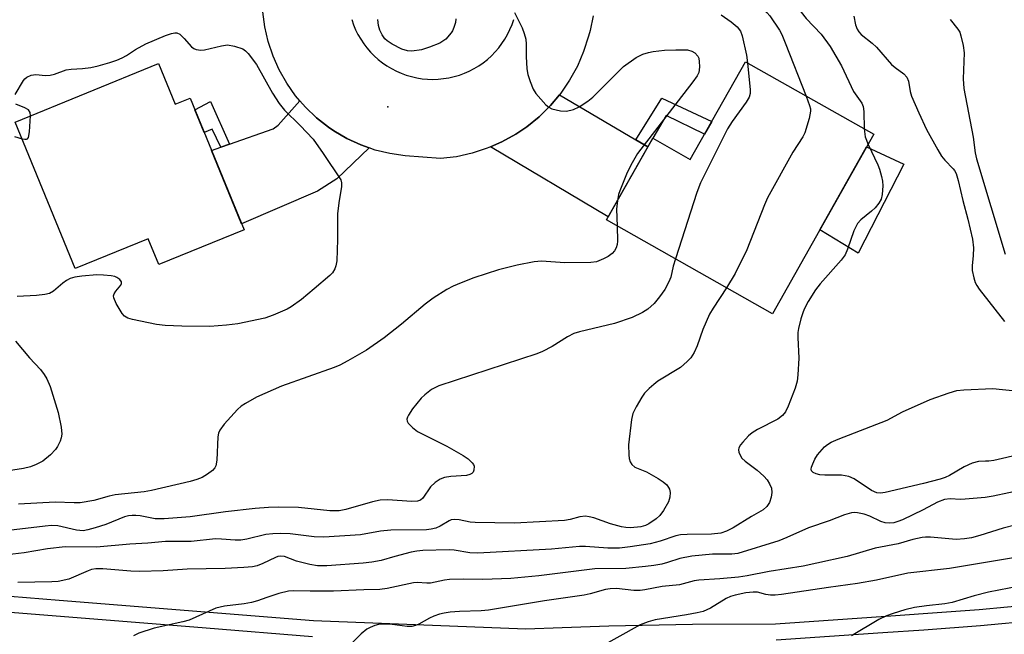
# Model space of a CAD drawing. Units: inches. Extents: x 1261767 to 1267767, y 553451 to 557451.
# Drawn here: x 1266429 to 1266659, y 554062 to 554205 of the extents above; entities that cross this region are included whole.
import ezdxf

# ---------------------------------------------------------------- set-up
doc = ezdxf.new("R2010")
doc.units = ezdxf.units.IN
doc.header["$MEASUREMENT"] = 0
for name, color, linetype in [('BLDG-Footprint', 5, 'Continuous'), ('CULTRL-Pad', 6, 'Continuous'), ('ELEV-Spot Elevation', 7, 'Continuous'), ('TRANS-Driveway', 251, 'Continuous'), ('TRANS-Non Street Sidewalk', 7, 'Continuous'), ('TRANS-Road', 130, 'Continuous'), ('TRANS-Street Sidewalk', 7, 'Continuous'), ('Undefined', 1, 'Continuous')]:
    doc.layers.add(name, color=color, linetype=linetype)

msp = doc.modelspace()

# ---------------------------------------------------------------- linework, layer by layer
at = {"layer": 'BLDG-Footprint'}
for points, elevation in [([(1266461.88, 554194.8), (1266465.77, 554185.29), (1266469.25, 554186.71), (1266481.82, 554155.99), (1266461.94, 554147.86), (1266459.47, 554153.9), (1266442.42, 554146.93), (1266428.44, 554181.12)], 579.03), ([(1266628.74, 554178.29), (1266605.08, 554136.42), (1266566.37, 554158.29), (1266577.16, 554177.38), (1266585.92, 554172.43), (1266598.8, 554195.21)], 573.27)]:
    msp.add_lwpolyline(points, close=True, dxfattribs=dict(at, elevation=elevation))
at = {"layer": 'CULTRL-Pad'}
msp.add_lwpolyline([(1266635.77, 554171.34), (1266625.08, 554150.57), (1266616.16, 554156.02), (1266627.08, 554175.35)], close=True, dxfattribs=at)
at = {"layer": 'ELEV-Spot Elevation'}
msp.add_point((1266515.34, 554184.67, 577.52), dxfattribs=at)
at = {"layer": 'TRANS-Driveway'}
for points in [[(1266511, 554175.11), (1266503.46, 554167.85), (1266498.97, 554164.98), (1266481.24, 554157.39), (1266474.26, 554174.46), (1266476.44, 554175.24), (1266478.45, 554175.95), (1266488.62, 554179.57), (1266489.75, 554180.44), (1266494.87, 554186.08), (1266496.17, 554184.58), (1266498.74, 554182.12), (1266501.53, 554179.92), (1266502.76, 554179.08), (1266505.83, 554177.28), (1266509.06, 554175.78)], [(1266573.23, 554176.98), (1266576.01, 554175.34), (1266566.79, 554159.03), (1266539.32, 554175.33), (1266541.97, 554176.48), (1266545.22, 554178.29), (1266547.79, 554180.03), (1266550.67, 554182.38), (1266553.32, 554185), (1266555.38, 554187.48)]]:
    msp.add_lwpolyline(points, close=True, dxfattribs=at)
at = {"layer": 'TRANS-Non Street Sidewalk'}
for points in [[(1266478.45, 554175.95), (1266476.44, 554175.24), (1266474.41, 554179.51), (1266472.54, 554178.67), (1266470.37, 554183.98), (1266474.03, 554185.93)], [(1266576.01, 554175.34), (1266573.23, 554176.98), (1266579.27, 554186.68), (1266590.93, 554181.28), (1266589.25, 554178.31), (1266580.27, 554182.69), (1266577.16, 554177.38)]]:
    msp.add_lwpolyline(points, close=True, dxfattribs=at)
at = {"layer": 'TRANS-Road'}
for points in [[(1266563.3, 554205.91, 0), (1266562.55, 554202.51, 0), (1266562.16, 554201.18, 0), (1266561.04, 554197.63, 0), (1266559.58, 554194.2, 0), (1266557.79, 554190.94, 0), (1266555.7, 554187.86, 0), (1266555.38, 554187.48, 0), (1266553.32, 554185, 0), (1266550.67, 554182.38, 0), (1266547.79, 554180.03, 0), (1266545.22, 554178.29, 0), (1266541.97, 554176.48, 0), (1266539.32, 554175.33, 0), (1266538.56, 554175, 0), (1266535.02, 554173.85, 0), (1266531.38, 554173.05, 0), (1266527.69, 554172.6, 0), (1266519.39, 554173.25, 0), (1266515.87, 554173.76, 0), (1266512.41, 554174.61, 0), (1266511, 554175.11, 0), (1266509.06, 554175.78, 0), (1266505.83, 554177.28, 0), (1266502.76, 554179.08, 0), (1266501.53, 554179.92, 0), (1266498.74, 554182.12, 0), (1266496.17, 554184.58, 0), (1266494.87, 554186.08, 0), (1266493.85, 554187.28, 0), (1266491.8, 554190.18, 0), (1266490.04, 554193.28, 0), (1266488.59, 554196.53, 0), (1266487.46, 554199.9, 0), (1266486.66, 554203.36, 0), (1266486.2, 554206.89, 0)], [(1266506.95, 554205.03, 0), (1266507.36, 554203.84, 0), (1266507.85, 554202.68, 0), (1266508.4, 554201.56, 0), (1266509.03, 554200.47, 0), (1266509.73, 554199.42, 0), (1266510.49, 554198.42, 0), (1266511.31, 554197.46, 0), (1266512.19, 554196.57, 0), (1266513.13, 554195.73, 0), (1266514.12, 554194.95, 0), (1266515.15, 554194.24, 0), (1266516.23, 554193.59, 0), (1266517.35, 554193.01, 0), (1266518.5, 554192.51, 0), (1266519.68, 554192.08, 0), (1266520.89, 554191.73, 0), (1266522.12, 554191.45, 0), (1266523.36, 554191.25, 0), (1266524.61, 554191.14, 0), (1266525.87, 554191.09, 0), (1266527.12, 554191.14, 0), (1266528.38, 554191.26, 0), (1266529.62, 554191.46, 0), (1266530.84, 554191.74, 0), (1266532.05, 554192.09, 0), (1266533.23, 554192.52, 0), (1266534.38, 554193.03, 0), (1266535.5, 554193.61, 0), (1266536.58, 554194.26, 0), (1266537.61, 554194.97, 0), (1266538.6, 554195.75, 0), (1266539.53, 554196.6, 0), (1266540.41, 554197.49, 0), (1266541.23, 554198.45, 0), (1266541.99, 554199.45, 0), (1266542.69, 554200.5, 0), (1266543.31, 554201.59, 0), (1266543.86, 554202.72, 0), (1266544.35, 554203.88, 0), (1266544.75, 554205.07, 0)]]:
    msp.add_polyline3d(points, dxfattribs=at)
at = {"layer": 'TRANS-Street Sidewalk'}
for points in [[(1266497.76, 554061.02), (1266473.02, 554063.01), (1266407.79, 554068.24), (1266340.5, 554074.06), (1266334.69, 554074.56), (1266270.17, 554079.52), (1266198.7, 554084.4), (1266192.08, 554084.81), (1266120.05, 554089.27), (1266073.62, 554093.24)], [(1266408.1, 554072.05), (1266438.71, 554069.6), (1266497.99, 554064.84), (1266547.58, 554062.86), (1266556.01, 554063.18), (1266566.92, 554063.6), (1266586.45, 554063.99), (1266605.82, 554064.03), (1266633.8, 554065.98), (1266643.56, 554066.67), (1266653.34, 554067.4), (1266666.52, 554068.64)], [(1266666.92, 554064.84), (1266653.66, 554063.59), (1266640.39, 554062.6), (1266630.82, 554061.94), (1266605.96, 554060.21)]]:
    msp.add_lwpolyline(points, dxfattribs=at)
at = {"layer": 'Undefined'}
for points, elevation in [([(1266600.52, 554229.16), (1266599.19, 554225.7), (1266597.92, 554221.61), (1266597.58, 554220.23), (1266597.44, 554218.53), (1266597.41, 554216.56), (1266597.51, 554215.25), (1266597.83, 554213.66), (1266598.14, 554212.9), (1266598.61, 554212.16), (1266600.83, 554209.39), (1266601.65, 554208.56), (1266603.81, 554206.71), (1266604.53, 554205.95), (1266606.74, 554202.55), (1266607.29, 554201.53), (1266608.08, 554199.65), (1266612.96, 554187.21)], 572), ([(1266608.74, 554227.62), (1266608.33, 554225.29), (1266608, 554221.34), (1266607.37, 554217.7), (1266607.35, 554216.22), (1266607.61, 554215.1), (1266608.29, 554213.79), (1266609.85, 554211.4), (1266611.05, 554208.28), (1266611.83, 554206.78), (1266612.96, 554205.29), (1266616.5, 554201.61), (1266618.55, 554198.78), (1266621.2, 554194.23), (1266624.01, 554188.26), (1266625.97, 554185.51), (1266626.26, 554184.73), (1266626.45, 554183.62), (1266626.5, 554179.55)], 570), ([(1266544.95, 554206.71), (1266546.71, 554203.11), (1266547.18, 554201.8), (1266547.54, 554200.46), (1266547.68, 554199.33), (1266547.66, 554196.39), (1266547.83, 554193.57), (1266548.04, 554192.19), (1266548.54, 554190.58), (1266549.26, 554188.77), (1266549.9, 554187.8), (1266552.26, 554185.14), (1266552.91, 554184.58), (1266553.65, 554184.2), (1266555.62, 554183.76), (1266557.05, 554183.7), (1266558.72, 554184.07), (1266560.03, 554184.7), (1266562.01, 554186.03), (1266563.16, 554186.97), (1266570.38, 554194.11), (1266573.3, 554196.16), (1266574.83, 554196.97), (1266576.17, 554197.38), (1266577.3, 554197.59), (1266579.89, 554197.88), (1266582.59, 554198), (1266584.4, 554198.02), (1266585.27, 554197.95), (1266586.32, 554197.69), (1266587.01, 554197.31), (1266587.69, 554196.5), (1266587.89, 554196.01), (1266588.04, 554195.2), (1266588.09, 554194.08), (1266588.02, 554193.24), (1266587.89, 554192.7), (1266587.56, 554191.94), (1266586.56, 554190.48), (1266573.64, 554173.79), (1266572.06, 554171.04), (1266571.04, 554168.95), (1266569.47, 554165.09), (1266569.22, 554164.24), (1266568.93, 554162.82)], 576), ([(1266593.17, 554206.14), (1266595.49, 554204.52), (1266596.84, 554203.37), (1266597.62, 554202.31), (1266598.02, 554201.26), (1266599.01, 554196.75), (1266599.28, 554194.93)], 574), ([(1266531.25, 554205.2), (1266531.12, 554204.37), (1266530.79, 554203.22), (1266530.45, 554202.4), (1266530.16, 554201.92), (1266528.86, 554200.51), (1266528.22, 554199.99), (1266527.5, 554199.56), (1266525.12, 554198.59), (1266523.2, 554198.02), (1266520.93, 554197.68), (1266519.98, 554197.77), (1266518.65, 554198.17), (1266516.34, 554199.32), (1266515.18, 554200.06), (1266514.65, 554200.58), (1266514.02, 554201.52), (1266513.52, 554202.56), (1266513.19, 554203.65), (1266513.02, 554205.07)], 578), ([(1266624.09, 554205.83), (1266624.47, 554203.85), (1266624.85, 554202.84), (1266625.25, 554202.18), (1266625.77, 554201.57), (1266628.33, 554199.55), (1266629.4, 554198.58), (1266632.85, 554194.6), (1266633.71, 554193.87), (1266635.74, 554192.36), (1266636.48, 554191.58), (1266636.87, 554190.65), (1266637.2, 554188.3), (1266637.53, 554187.21), (1266639.22, 554183.25), (1266641.08, 554179.39), (1266643.66, 554174.68), (1266644.58, 554173.15), (1266645.29, 554172.26), (1266647.26, 554170.25), (1266647.6, 554169.81), (1266647.96, 554169.09), (1266648.43, 554167.53), (1266649.53, 554162.86), (1266650.72, 554158.44), (1266651.75, 554153.81), (1266652.04, 554151.76), (1266651.94, 554149.97), (1266651.67, 554147.62), (1266651.73, 554146.49), (1266652.09, 554144.8), (1266652.42, 554143.71), (1266652.75, 554142.99), (1266653.33, 554142.11), (1266659.22, 554134.61)], 568), ([(1266646.57, 554205.1), (1266648.37, 554202.83), (1266648.8, 554202.09), (1266649.09, 554201.28), (1266649.6, 554198.99), (1266649.83, 554197.25), (1266649.61, 554191.18), (1266649.72, 554189), (1266651.95, 554177.59), (1266652.36, 554173.97), (1266652.73, 554172.53), (1266659.39, 554150.33)], 566), ([(1266428.39, 554187.55), (1266430.34, 554190.79), (1266430.69, 554191.22), (1266431.11, 554191.58), (1266432.13, 554192.04), (1266433.22, 554192.2), (1266435.46, 554192.02), (1266436.55, 554192.07), (1266437.57, 554192.33), (1266440.34, 554193.34), (1266441.49, 554193.49), (1266444.12, 554193.63), (1266446.11, 554193.9), (1266447.78, 554194.25), (1266450.51, 554195.03), (1266452.14, 554195.55), (1266453.4, 554196.08), (1266454.36, 554196.64), (1266456.48, 554198.1), (1266458.94, 554199.37), (1266463.53, 554201.33), (1266464.86, 554201.82), (1266465.64, 554201.99), (1266466.12, 554201.97), (1266466.81, 554201.62), (1266467.86, 554200.63), (1266469.53, 554198.69), (1266470.14, 554198.26), (1266470.64, 554198.08), (1266471.74, 554197.94), (1266472.56, 554197.98), (1266476.54, 554198.93), (1266477.98, 554199.12), (1266479.63, 554198.83), (1266481.5, 554198.2), (1266482.19, 554197.76), (1266482.79, 554197.15), (1266484.71, 554194.58), (1266488.45, 554187.9), (1266489.98, 554185.45), (1266491.29, 554183.92), (1266494.93, 554180.32), (1266497.96, 554177.1), (1266500.3, 554173.81), (1266504.38, 554167.66), (1266504.59, 554166.95), (1266504.59, 554166.12), (1266503.92, 554162.26), (1266503.62, 554159.68), (1266503.6, 554153.7), (1266503.43, 554148.71), (1266503.25, 554147.57), (1266502.97, 554146.85), (1266502.42, 554145.96), (1266501.81, 554145.31), (1266498.18, 554142.19), (1266495.19, 554139.73), (1266492.84, 554138.05), (1266491.86, 554137.45), (1266488.61, 554136.08), (1266486.67, 554135.4), (1266480.35, 554134.05), (1266477.7, 554133.7), (1266473.85, 554133.46), (1266467.33, 554133.5), (1266463.4, 554133.69), (1266461.42, 554133.92), (1266455.79, 554135.04), (1266454.71, 554135.37), (1266453.92, 554135.84), (1266453.36, 554136.49), (1266452, 554138.82), (1266451.44, 554140.12), (1266451.4, 554140.62), (1266451.53, 554141.05), (1266451.93, 554141.67), (1266453.06, 554143.07), (1266453.25, 554143.46), (1266453.24, 554143.85), (1266452.82, 554144.41), (1266452.17, 554144.88), (1266451.66, 554145.1), (1266450.79, 554145.28), (1266448.99, 554145.44), (1266447.51, 554145.45), (1266444.01, 554145.16), (1266442.32, 554144.91), (1266441.28, 554144.62), (1266440.37, 554144.19), (1266439.53, 554143.56), (1266437.36, 554141.67), (1266436.4, 554141.14), (1266435.33, 554140.9), (1266433.36, 554140.68), (1266428.86, 554140.46)], 578), ([(1266599.28, 554194.93), (1266599.9, 554188.64), (1266599.89, 554187.78), (1266599.7, 554186.97), (1266598.99, 554185.74), (1266595.71, 554181.25), (1266594.58, 554179.54), (1266588.32, 554166.94), (1266587.48, 554164.72), (1266582.45, 554149.2)], 574), ([(1266612.96, 554187.21), (1266613.78, 554185.01), (1266613.96, 554184.2), (1266613.98, 554183.66), (1266613.68, 554181.97), (1266612.68, 554178.64), (1266612.17, 554177.65), (1266609.85, 554174.09), (1266603.93, 554163.47), (1266603.22, 554161.84), (1266599.12, 554151.29), (1266596.44, 554145.8), (1266594.42, 554142.44)], 572), ([(1266432.01, 554182.58), (1266431.9, 554183.4), (1266431.51, 554183.96), (1266430.67, 554184.47), (1266428.54, 554185.3)], 578), ([(1266430.03, 554177.22), (1266430.65, 554177.12), (1266431.09, 554177.14), (1266431.27, 554177.22), (1266431.5, 554177.54), (1266431.75, 554178.83), (1266432.01, 554182.58)], 578), ([(1266626.5, 554179.55), (1266626.73, 554177.72), (1266627.4, 554175.91)], 570), ([(1266428.24, 554177.79), (1266430.03, 554177.22)], 578), ([(1266627.4, 554175.91), (1266629.69, 554171.17), (1266630.08, 554170.1), (1266630.54, 554168.43), (1266630.78, 554167.31), (1266630.86, 554166.26), (1266630.71, 554164.23), (1266630.48, 554163.12), (1266629.96, 554162.17), (1266629.03, 554161.12), (1266628.21, 554160.33), (1266625.71, 554158.32), (1266624.96, 554157.48), (1266624.1, 554155.73), (1266622.65, 554151.47), (1266622.06, 554150.12), (1266621.15, 554148.91), (1266616.24, 554143.36), (1266615.11, 554141.99), (1266613.42, 554139.28), (1266612.49, 554137.46), (1266612.17, 554136.65), (1266611.75, 554135.23), (1266611.2, 554132.92), (1266611.06, 554132.05), (1266611.03, 554130.86), (1266611.22, 554126.07), (1266611.03, 554122.17), (1266610.88, 554120.69), (1266610.38, 554119), (1266608.78, 554114.86), (1266608.16, 554113.53), (1266607.47, 554112.69), (1266606.37, 554111.83), (1266601.63, 554109.41), (1266600.38, 554108.65), (1266599.54, 554107.89), (1266598.19, 554106.42), (1266597.66, 554105.78), (1266597.28, 554105.1), (1266597.2, 554104.63), (1266597.28, 554104.14), (1266597.56, 554103.41), (1266597.99, 554102.72), (1266598.77, 554101.98), (1266601.5, 554099.87), (1266603.09, 554098.52), (1266603.86, 554097.66), (1266604.45, 554096.71), (1266604.85, 554095.7), (1266604.95, 554094.68), (1266604.81, 554093.63), (1266604.4, 554092.36), (1266603.77, 554091.44), (1266602.92, 554090.68), (1266600.22, 554089.11), (1266595.93, 554086.45), (1266594.36, 554085.65), (1266593.03, 554085.2), (1266590.88, 554084.93), (1266585.18, 554084.92), (1266583.64, 554084.82), (1266582.55, 554084.56), (1266578.89, 554083.33), (1266576.59, 554082.69), (1266571.89, 554082), (1266569.38, 554081.73), (1266566.68, 554081.68), (1266561.5, 554082.09), (1266560.05, 554082.12), (1266553.53, 554081.46), (1266536.37, 554080.5), (1266534.49, 554080.6), (1266530.82, 554081.22), (1266529.64, 554081.34), (1266523.54, 554081.12), (1266522.15, 554080.99), (1266520.82, 554080.74), (1266516.97, 554079.77), (1266513.78, 554078.84), (1266511.62, 554078.41), (1266509.61, 554078.2), (1266501.1, 554077.55), (1266498.95, 554077.57), (1266497.2, 554077.87), (1266494.03, 554078.64), (1266491.22, 554079.75), (1266490.38, 554079.84), (1266489.7, 554079.74), (1266489.14, 554079.56), (1266486.17, 554078.13), (1266484.85, 554077.6), (1266483.78, 554077.36), (1266481.78, 554077.17), (1266477.45, 554076.97), (1266468.56, 554076.8), (1266462.95, 554076.44), (1266457.46, 554076.23), (1266455.43, 554076.31), (1266448.86, 554076.86), (1266447.22, 554076.88), (1266446.25, 554076.71), (1266445.44, 554076.44), (1266440.94, 554074.5), (1266438.42, 554073.92), (1266436.95, 554073.81), (1266429.02, 554073.71)], 570), ([(1266568.93, 554162.82), (1266568.73, 554160.79), (1266568.88, 554156.87)], 576), ([(1266568.88, 554156.87), (1266568.97, 554153.35), (1266568.84, 554152.53), (1266568.61, 554151.77), (1266568.25, 554151.07), (1266567.67, 554150.44), (1266566.74, 554149.74), (1266565.7, 554149.18), (1266564.07, 554148.54), (1266562.75, 554148.39), (1266556.66, 554148.32), (1266551.18, 554148.7), (1266549.49, 554148.55), (1266545.54, 554147.7), (1266541.22, 554146.61), (1266535.46, 554144.77), (1266532.46, 554143.64), (1266530.58, 554142.83), (1266529.1, 554142.07), (1266525.92, 554140.02), (1266524.1, 554138.66), (1266518.58, 554133.94), (1266514.48, 554130.75), (1266510.39, 554127.9), (1266506.02, 554125.39), (1266504.19, 554124.41), (1266502.85, 554123.84), (1266490.52, 554119.47), (1266484.73, 554116.91), (1266482.14, 554115.48), (1266481.15, 554114.84), (1266480.29, 554114.07), (1266477.22, 554110.61), (1266476.17, 554109.27), (1266475.83, 554108.52), (1266475.69, 554107.71), (1266475.48, 554102.25), (1266475.25, 554100.89), (1266475, 554100.43), (1266474.44, 554099.84), (1266473.3, 554098.98), (1266472.07, 554098.22), (1266470.83, 554097.71), (1266469.23, 554097.24), (1266460.19, 554095.12), (1266458.54, 554094.85), (1266451.74, 554094.13), (1266450.36, 554093.83), (1266446.79, 554092.81), (1266443.59, 554092.31), (1266442.2, 554092.25), (1266437.76, 554092.47), (1266429.22, 554091.98)], 576), ([(1266582.45, 554149.2), (1266581.95, 554147.52), (1266581.39, 554144.92), (1266580.94, 554143.86), (1266579.98, 554142.06), (1266578.78, 554140.32), (1266577.49, 554138.76), (1266576.03, 554137.46), (1266574.79, 554136.67), (1266572.39, 554135.52), (1266568.23, 554134.1), (1266560.09, 554132.16), (1266558.74, 554131.76), (1266557.28, 554131.05), (1266553.72, 554128.78), (1266551.44, 554127.61), (1266550.13, 554127.03), (1266527.3, 554119.58), (1266526.31, 554119.12), (1266525.59, 554118.69), (1266524.01, 554117.5), (1266523.18, 554116.73), (1266521.12, 554114.2), (1266520.15, 554112.75), (1266519.93, 554112.26), (1266519.83, 554111.77), (1266519.9, 554111.3), (1266520.13, 554110.84), (1266521.11, 554109.82), (1266522.28, 554108.93), (1266529.1, 554105.53), (1266532.96, 554103.32), (1266534.1, 554102.56), (1266535.08, 554101.65), (1266535.36, 554101.24), (1266535.52, 554100.8), (1266535.46, 554099.88), (1266535.29, 554099.47), (1266534.98, 554099.12), (1266534.52, 554098.87), (1266533.71, 554098.64), (1266530.03, 554098.45), (1266528.6, 554098.21), (1266527.55, 554097.82), (1266526.4, 554097.01), (1266525.36, 554096.04), (1266523.5, 554093.36), (1266522.95, 554092.93), (1266522.31, 554092.68), (1266521, 554092.59), (1266515.26, 554092.95), (1266513.55, 554092.93), (1266511.81, 554092.55), (1266505.53, 554090.73), (1266504.02, 554090.43), (1266501.81, 554090.42), (1266494.56, 554091.18), (1266489.92, 554091.3), (1266487.56, 554091.2), (1266484.38, 554090.92), (1266477.51, 554090.15), (1266469.24, 554089.04), (1266463.18, 554088.57), (1266461.07, 554088.56), (1266457.62, 554089.23), (1266456.59, 554089.34), (1266455.74, 554089.34), (1266454.86, 554089.23), (1266453.93, 554088.98), (1266449.57, 554087.25), (1266447.08, 554086.42), (1266445.41, 554085.94), (1266444.28, 554085.78), (1266442.7, 554085.92), (1266438.37, 554086.89), (1266436.91, 554086.99), (1266435.45, 554086.87), (1266425.53, 554085.65)], 574), ([(1266594.42, 554142.44), (1266591.25, 554137.71), (1266590.4, 554136.27), (1266588.84, 554132.76), (1266587.57, 554128.94), (1266586.8, 554127.34), (1266586.03, 554126.09), (1266585.22, 554125.23), (1266583.63, 554123.88), (1266578.36, 554120.64), (1266577.41, 554119.93), (1266576.3, 554118.94), (1266575.27, 554117.88), (1266574.59, 554116.94), (1266573.28, 554114.69), (1266572.54, 554113.14), (1266572.23, 554111.71), (1266571.49, 554105.81), (1266571.57, 554103.48), (1266571.68, 554102.63), (1266571.91, 554101.84), (1266572.3, 554101.23), (1266573.01, 554100.62), (1266575.69, 554099.5), (1266578.43, 554097.98), (1266579.6, 554097.19), (1266580.43, 554096.47), (1266580.88, 554095.89), (1266581.08, 554095.44), (1266581.21, 554094.66), (1266581.19, 554093.57), (1266580.88, 554092.51), (1266579.7, 554090.51), (1266578.85, 554089.35), (1266577.99, 554088.56), (1266576.27, 554087.41), (1266575.48, 554087.01), (1266574.42, 554086.7), (1266571.98, 554086.47), (1266570.93, 554086.51), (1266569.91, 554086.64), (1266567.32, 554087.39), (1266563.46, 554088.8), (1266562.31, 554089.05), (1266561.45, 554089.14), (1266560.13, 554089), (1266557.87, 554088.36), (1266556.58, 554088.14), (1266544.9, 554087.54), (1266535.75, 554087.66), (1266534.59, 554087.8), (1266532.03, 554088.31), (1266530.92, 554088.39), (1266530.12, 554088.29), (1266529.64, 554088.1), (1266527.55, 554086.82), (1266526.54, 554086.35), (1266525.48, 554086.1), (1266524.39, 554085.97), (1266516.1, 554085.93), (1266513.69, 554085.63), (1266508.96, 554084.78), (1266500.42, 554084.29), (1266498.19, 554084.35), (1266492.55, 554085.06), (1266490.44, 554085.13), (1266488.54, 554085.08), (1266486.9, 554084.87), (1266482.48, 554083.83), (1266481.08, 554083.59), (1266479.74, 554083.58), (1266476.53, 554083.83), (1266475.15, 554083.84), (1266469.47, 554083.22), (1266463.52, 554083.24), (1266459.35, 554082.85), (1266455.18, 554082.61), (1266447.39, 554081.97), (1266440.09, 554082.03), (1266436, 554081.53), (1266430.53, 554080.6), (1266426.53, 554080.15)], 572), ([(1266428.49, 554129.98), (1266431.76, 554126.11), (1266434.34, 554123.42), (1266435.22, 554122.25), (1266435.84, 554121.25), (1266436.57, 554119.43), (1266438.46, 554113.33), (1266439.13, 554109.95), (1266439.3, 554108.27), (1266439.16, 554107.47), (1266438.88, 554106.68), (1266438.27, 554105.41), (1266437.83, 554104.69), (1266436.63, 554103.47), (1266434.85, 554102.02), (1266433.31, 554101.19), (1266432.01, 554100.69), (1266430.37, 554100.31), (1266426.84, 554099.74)], 578), ([(1266663.1, 554103.62), (1266656.75, 554102.18), (1266655.59, 554102), (1266654.84, 554101.97), (1266653.19, 554101.92), (1266651.68, 554101.54), (1266649.84, 554100.67), (1266646.39, 554098.64), (1266645.37, 554098.21), (1266644.24, 554097.84), (1266640.31, 554096.79), (1266631.39, 554094.69), (1266630.3, 554094.53), (1266629.44, 554094.63), (1266628.19, 554095.15), (1266624.16, 554097.85), (1266622.91, 554098.46), (1266621.23, 554098.75), (1266617.33, 554098.75), (1266616.15, 554098.84), (1266615.33, 554099.05), (1266614.64, 554099.36), (1266614.23, 554099.77), (1266614.13, 554100.15), (1266614.2, 554100.63), (1266614.49, 554101.4), (1266615.01, 554102.46), (1266615.62, 554103.45), (1266617.28, 554105.33), (1266617.91, 554105.86), (1266618.84, 554106.44), (1266620.46, 554107.15), (1266631.9, 554111.57), (1266635.44, 554113.53), (1266641.88, 554116.37), (1266646.31, 554117.97), (1266648.09, 554118.47), (1266649.75, 554118.67), (1266656.53, 554118.95), (1266661.77, 554118.44)], 570), ([(1266663.88, 554095.38), (1266656.62, 554093.81), (1266654.74, 554093.53), (1266650.1, 554093.1), (1266648.94, 554093.07), (1266646.58, 554093.23), (1266645.26, 554093.04), (1266643.63, 554092.4), (1266640.23, 554090.64), (1266635.42, 554088.33), (1266634.38, 554087.92), (1266633.39, 554087.64), (1266632.35, 554087.51), (1266631.37, 554087.6), (1266630.37, 554087.93), (1266627.82, 554089.13), (1266626.49, 554089.66), (1266624.92, 554089.98), (1266624.13, 554090.01), (1266623.57, 554089.95), (1266621.89, 554089.51), (1266618.31, 554088.08), (1266613.49, 554086.48), (1266608.44, 554084.18), (1266606.56, 554083.44), (1266597, 554080.47), (1266595.6, 554080.32), (1266591.08, 554080.28), (1266586.26, 554079.8), (1266583.49, 554079.27), (1266580.58, 554078.33), (1266579.3, 554077.99), (1266577.44, 554077.66), (1266575.45, 554077.41), (1266570.86, 554076.96), (1266563.69, 554076.85), (1266550.62, 554075.21), (1266544.07, 554074.63), (1266537.51, 554074.4), (1266532.93, 554074.48), (1266529.72, 554074.39), (1266528.59, 554074.23), (1266525.31, 554073.53), (1266524.5, 554073.52), (1266522.2, 554073.67), (1266521.34, 554073.61), (1266515.23, 554072.27), (1266513.5, 554072.06), (1266509.8, 554071.99), (1266502.7, 554071.66), (1266497.23, 554071.65), (1266493.47, 554071.75), (1266492.16, 554071.69), (1266489.92, 554071.1), (1266487.15, 554070.2), (1266484.95, 554069.39), (1266483.56, 554069), (1266481.86, 554068.7), (1266477.25, 554068.18), (1266475.27, 554067.73), (1266469, 554064.9), (1266467.56, 554064.51), (1266460.84, 554063.05), (1266457.3, 554061.86), (1266456.02, 554061.26)], 568), ([(1266661.95, 554087.13), (1266658.95, 554086.33), (1266653.49, 554084.63), (1266651.58, 554084.14), (1266649.92, 554083.88), (1266647.97, 554083.75), (1266641.97, 554084.29), (1266640.8, 554084.3), (1266640, 554084.2), (1266637.86, 554083.73), (1266634.47, 554082.69), (1266629.04, 554081.7), (1266622.53, 554079.78), (1266615.42, 554078.18), (1266612.24, 554077.53), (1266604.35, 554076.22), (1266599.24, 554075.23), (1266597.16, 554074.96), (1266592.85, 554074.57), (1266587.89, 554074.25), (1266586.85, 554074.05), (1266583.42, 554073.12), (1266579.34, 554072.75), (1266575.36, 554071.95), (1266574.23, 554071.79), (1266572.76, 554071.81), (1266568.68, 554072.29), (1266567.27, 554072.24), (1266566.16, 554072.02), (1266562.56, 554071.02), (1266561.16, 554070.7), (1266551.92, 554069.38), (1266538.86, 554067.24), (1266537.14, 554067.08), (1266532.08, 554066.94), (1266529.91, 554066.76), (1266528.51, 554066.55), (1266527.39, 554066.29), (1266526.11, 554065.83), (1266525.12, 554065.37), (1266522.61, 554063.99), (1266521.81, 554063.66), (1266520.99, 554063.44), (1266519.86, 554063.45), (1266516.39, 554063.92), (1266514.07, 554063.94), (1266513.22, 554063.85), (1266512.36, 554063.63), (1266511.25, 554063.22), (1266510.47, 554062.82), (1266509.12, 554061.69), (1266501.36, 554054.01)], 566), ([(1266663.17, 554079.78), (1266646.38, 554076.95), (1266636.69, 554075.83), (1266629.35, 554074.22), (1266624.92, 554073.42), (1266618.21, 554072.53), (1266607.18, 554070.91), (1266605.75, 554070.75), (1266604.66, 554070.72), (1266603.52, 554070.9), (1266601.59, 554071.4), (1266600.61, 554071.46), (1266598.93, 554071.24), (1266596.42, 554070.74), (1266595.33, 554070.41), (1266594.3, 554069.97), (1266590.65, 554067.67), (1266588.95, 554066.94), (1266587.57, 554066.6), (1266585.05, 554066.13), (1266577.73, 554064.99), (1266576.13, 554064.53), (1266574.27, 554063.81), (1266564.02, 554058.17)], 564), ([(1266662.78, 554072.82), (1266655.48, 554071.4), (1266652.19, 554070.58), (1266647.03, 554068.99), (1266645.31, 554068.73), (1266641.06, 554068.28), (1266638.24, 554067.86), (1266636.01, 554067.32), (1266633.29, 554066.49), (1266631.71, 554065.89), (1266629.93, 554065.08), (1266623.53, 554061.22)], 562)]:
    msp.add_lwpolyline(points, dxfattribs=dict(at, elevation=elevation))

doc.saveas('drawing.dxf')
